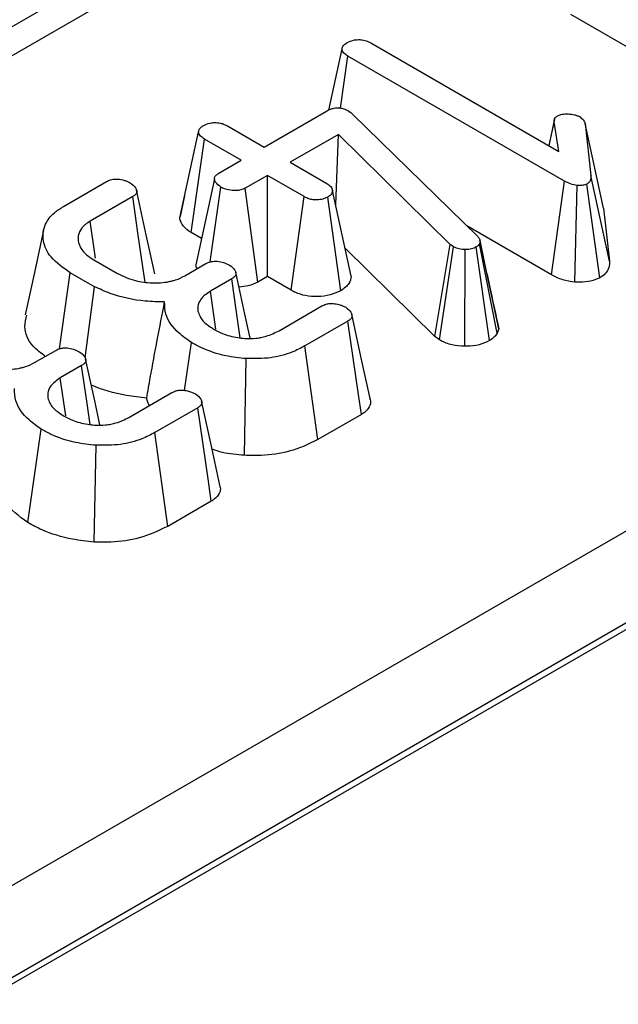
# Model space of a CAD drawing. Units: millimetres. Extents: x -1028 to 6636, y -324 to 3696.
# Drawn here: x 3479 to 3500, y 2326 to 2361 of the extents above; entities that cross this region are included whole.
import ezdxf

# ---------------------------------------------------------------- set-up
doc = ezdxf.new("R2010")
doc.units = ezdxf.units.MM
doc.header["$LTSCALE"] = 10

msp = doc.modelspace()

# ---------------------------------------------------------------- linework, layer by layer
at = {"color": 7, "linetype": 'Continuous', "lineweight": 25}
for p, q in [((3872.10234, 2587.41647), (3168.86989, 2181.44902)), ((3873.59861, 2587.26586), (3170.37338, 2181.30258)), ((3903.78631, 2572.07965), (3196.67952, 2163.87559)), ((3197.03286, 2167.54496), (3897.43009, 2571.87567)), ((3898.84409, 2569.4548), (3198.44686, 2165.12409)), ((3506.14652, 2356.46491), (3498.54064, 2360.85569)), ((3491.50961, 2359.86307), (3498.11365, 2356.05063)), ((3490.03512, 2357.50443), (3490.50091, 2359.65104)), ((3490.44535, 2357.57269), (3490.70695, 2359.3997)), ((3498.31432, 2355.00806), (3490.70695, 2359.3997)), ((3487.76146, 2356.20164), (3489.95087, 2357.46556)), ((3490.7177, 2357.47797), (3490.80907, 2357.41281)), ((3490.80907, 2357.41281), (3490.88432, 2357.34454)), ((3490.88432, 2357.34454), (3495.25596, 2353.07081)), ((3486.47147, 2356.94634), (3487.76146, 2356.20164)), ((3497.96229, 2357.17365), (3497.76251, 2356.25334)), ((3497.77654, 2356.24525), (3497.95598, 2357.08494)), ((3498.11365, 2356.05063), (3497.95598, 2357.08494)), ((3499.03994, 2357.02805), (3499.24239, 2355.20044)), ((3499.68846, 2354.05396), (3499.03994, 2357.02805)), ((3484.8021, 2353.71697), (3485.45739, 2356.73741)), ((3490.37011, 2356.64846), (3488.67879, 2355.67208)), ((3490.27785, 2354.16907), (3490.37011, 2356.64846)), ((3494.30101, 2352.78638), (3490.37011, 2356.64846)), ((3485.199, 2353.20035), (3485.66881, 2356.48297)), ((3486.9588, 2355.73828), (3485.66881, 2356.48297)), ((3486.17585, 2355.28629), (3486.9588, 2355.73828)), ((3488.67879, 2355.67208), (3489.96878, 2354.92738)), ((3480.70951, 2354.11649), (3482.22346, 2354.99048)), ((3487.87613, 2355.20871), (3487.09318, 2354.75672)), ((3489.16612, 2354.46402), (3487.87613, 2355.20871)), ((3487.87613, 2351.65488), (3487.87613, 2355.20871)), ((3497.85919, 2351.71696), (3498.31432, 2355.00806)), ((3499.55696, 2351.61136), (3499.09906, 2354.90256)), ((3499.89458, 2352.19326), (3499.24239, 2355.20044)), ((3485.86227, 2352.16758), (3486.24214, 2354.79499)), ((3487.54093, 2351.46137), (3487.09318, 2354.75672)), ((3490.82469, 2351.66328), (3490.16766, 2354.67398)), ((3498.6811, 2351.4559), (3498.76044, 2354.85395)), ((3483.14616, 2354.46402), (3481.6555, 2353.60348)), ((3484.96801, 2354.48769), (3484.81089, 2353.76939)), ((3488.71236, 2351.17213), (3489.16612, 2354.46402)), ((3490.45802, 2351.15863), (3489.99745, 2354.44747)), ((3499.68846, 2354.05396), (3499.89458, 2352.19326)), ((3481.84368, 2352.30369), (3481.6555, 2353.60348)), ((3485.56608, 2352.98844), (3485.199, 2353.20035)), ((3497.85919, 2351.71696), (3494.88385, 2353.43459)), ((3495.3545, 2352.86499), (3495.32763, 2352.79983)), ((3495.95292, 2349.66866), (3495.32763, 2352.79983)), ((3496.01284, 2349.81393), (3495.3545, 2352.86499)), ((3493.75941, 2349.55385), (3490.6097, 2352.64842)), ((3493.75941, 2349.55385), (3494.30101, 2352.78638)), ((3493.92835, 2349.42754), (3494.4103, 2352.70467)), ((3494.4103, 2352.70467), (3494.30101, 2352.78638)), ((3494.80975, 2349.20648), (3494.82059, 2352.60434)), ((3495.681, 2349.40803), (3495.21654, 2352.69433)), ((3481.7845, 2352.2382), (3482.61583, 2351.75829)), ((3484.97365, 2351.67968), (3485.71539, 2352.10788)), ((3480.57253, 2349.11646), (3480.95317, 2351.79138)), ((3481.80779, 2351.29802), (3480.95317, 2351.79138)), ((3486.62735, 2351.57521), (3485.87664, 2351.14184)), ((3487.87613, 2351.65488), (3487.54093, 2351.46137)), ((3488.71236, 2351.17213), (3487.87613, 2351.65488)), ((3481.47309, 2348.79863), (3481.80779, 2351.29802)), ((3486.06562, 2349.81042), (3485.87664, 2351.14184)), ((3488.28642, 2349.75278), (3489.7932, 2350.62262)), ((3490.70874, 2350.09203), (3489.19479, 2349.21804)), ((3496.01284, 2349.81393), (3495.95292, 2349.66866)), ((3495.98543, 2349.94006), (3496.01284, 2349.81393)), ((3493.92835, 2349.42754), (3493.75941, 2349.55385)), ((3479.69901, 2348.6347), (3480.44076, 2349.0629)), ((3484.96443, 2347.65696), (3485.20835, 2349.33492)), ((3489.64887, 2345.92634), (3489.19479, 2349.21804)), ((3487.06846, 2345.3762), (3487.13618, 2348.77226)), ((3481.35271, 2348.53023), (3480.60201, 2348.09686)), ((3480.79098, 2346.76544), (3480.60201, 2348.09686)), ((3483.01178, 2346.7078), (3484.51857, 2347.57764)), ((3485.4341, 2347.04705), (3483.92015, 2346.17306)), ((3491.18106, 2346.81086), (3489.64887, 2345.92634)), ((3479.45706, 2343.01093), (3479.93372, 2346.28994)), ((3484.37423, 2342.88136), (3483.92015, 2346.17306)), ((3481.79383, 2342.33122), (3481.86154, 2345.72728)), ((3485.90642, 2343.76588), (3484.37423, 2342.88136))]:
    msp.add_line(p, q, dxfattribs=at)
at = {"color": 7, "linetype": 'Continuous', "lineweight": 25, "flags": 128}
for points in [[(3486.01978, 2355.09102), (3485.69358, 2353.57932), (3485.36738, 2352.06764)], [(3483.9208, 2351.74826), (3483.60038, 2353.22352), (3483.27996, 2354.69879)], [(3483.57827, 2351.45614), (3483.51219, 2351.91608), (3483.32918, 2353.19005), (3483.14616, 2354.46402)], [(3480.01675, 2353.28661), (3479.69246, 2351.79634), (3479.36816, 2350.30601)], [(3487.2699, 2349.48633), (3487.08555, 2350.33437), (3486.76421, 2351.81255)], [(3486.926, 2349.5001), (3486.80761, 2350.32273), (3486.62735, 2351.57521)], [(3491.18106, 2346.81086), (3491.07986, 2347.51388), (3490.8943, 2348.80295), (3490.70874, 2350.09203)], [(3491.48358, 2347.37069), (3491.16133, 2348.85205), (3490.83906, 2350.33345)], [(3481.99526, 2346.44134), (3481.81091, 2347.28939), (3481.48957, 2348.76757)], [(3481.65137, 2346.45512), (3481.53297, 2347.27775), (3481.35271, 2348.53023)], [(3486.20894, 2344.32571), (3485.88669, 2345.80707), (3485.56443, 2347.28847)], [(3485.90642, 2343.76588), (3485.80522, 2344.4689), (3485.61966, 2345.75797), (3485.4341, 2347.04705)]]:
    msp.add_lwpolyline(points, dxfattribs=at)
at = {"color": 7, "linetype": 'Continuous', "lineweight": 25}
for points, knots in [([(3490.50091, 2359.65104), (3490.51056, 2359.69069), (3490.52993, 2359.77025), (3490.62704, 2359.83755), (3490.67897, 2359.87127), (3490.68545, 2359.87548)], [0, 0, 0, 0, 0.4651704, 0.93331979, 1, 1, 1, 1]), ([(3490.68545, 2359.87548), (3490.75276, 2359.90611), (3490.86789, 2359.95851), (3491.07412, 2359.98302), (3491.26354, 2359.96722), (3491.40827, 2359.91828), (3491.48342, 2359.87733), (3491.50961, 2359.86307)], [0, 0, 0, 0, 0.27419452, 0.46890861, 0.66457471, 0.88312142, 1, 1, 1, 1]), ([(3490.70695, 2359.3997), (3490.65601, 2359.43345), (3490.57696, 2359.48584), (3490.5144, 2359.57506), (3490.50548, 2359.62529), (3490.50091, 2359.65104)], [0, 0, 0, 0, 0.46892543, 0.72781728, 1, 1, 1, 1]), ([(3489.95087, 2357.46556), (3490.00356, 2357.49317), (3490.09624, 2357.54172), (3490.25436, 2357.58113), (3490.39922, 2357.58559), (3490.54493, 2357.55839), (3490.64841, 2357.51703), (3490.70538, 2357.48491), (3490.7177, 2357.47797)], [0, 0, 0, 0, 0.242052394, 0.425700334, 0.576559399, 0.72762353, 0.941113058, 1, 1, 1, 1]), ([(3497.95598, 2357.08494), (3497.95562, 2357.12038), (3497.955, 2357.18223), (3498.00761, 2357.25561), (3498.05621, 2357.28654), (3498.07423, 2357.298)], [0, 0, 0, 0, 0.4579365, 0.79905587, 1, 1, 1, 1]), ([(3498.07423, 2357.298), (3498.11054, 2357.31455), (3498.19938, 2357.35504), (3498.33863, 2357.36797), (3498.42756, 2357.36826), (3498.45048, 2357.36833)], [0, 0, 0, 0, 0.33897993, 0.82961439, 1, 1, 1, 1]), ([(3498.45048, 2357.36833), (3498.52226, 2357.36107), (3498.63346, 2357.34981), (3498.76993, 2357.30707), (3498.83012, 2357.27571), (3498.86077, 2357.25973)], [0, 0, 0, 0, 0.47195575, 0.73107884, 1, 1, 1, 1]), ([(3485.45739, 2356.73741), (3485.46548, 2356.7723), (3485.48171, 2356.84231), (3485.56504, 2356.91499), (3485.62292, 2356.9519), (3485.64014, 2356.96289)], [0, 0, 0, 0, 0.41090766, 0.8246877, 1, 1, 1, 1]), ([(3485.64014, 2356.96289), (3485.70825, 2356.99367), (3485.82539, 2357.0466), (3486.03635, 2357.06986), (3486.21505, 2357.05211), (3486.36153, 2357.00579), (3486.43649, 2356.96526), (3486.47147, 2356.94634)], [0, 0, 0, 0, 0.274090315, 0.471409771, 0.67033577, 0.846133805, 1, 1, 1, 1]), ([(3498.86077, 2357.25973), (3498.90521, 2357.22696), (3498.9735, 2357.1766), (3499.01847, 2357.09395), (3499.03273, 2357.05016), (3499.03994, 2357.02805)], [0, 0, 0, 0, 0.47994218, 0.73739396, 1, 1, 1, 1]), ([(3485.66881, 2356.48297), (3485.61713, 2356.51723), (3485.53701, 2356.57034), (3485.47105, 2356.6603), (3485.46202, 2356.71126), (3485.45739, 2356.73741)], [0, 0, 0, 0, 0.46949724, 0.72781296, 1, 1, 1, 1]), ([(3486.24214, 2354.79499), (3486.17168, 2354.85061), (3486.06433, 2354.93535), (3486.01268, 2355.06596), (3486.02902, 2355.15683), (3486.08632, 2355.2303), (3486.14709, 2355.26831), (3486.17585, 2355.28629)], [0, 0, 0, 0, 0.37292359, 0.56816487, 0.71786488, 0.86650238, 1, 1, 1, 1]), ([(3482.22346, 2354.99048), (3482.26992, 2355.01383), (3482.36346, 2355.06085), (3482.51414, 2355.08132), (3482.60203, 2355.08145), (3482.62837, 2355.08149)], [0, 0, 0, 0, 0.40880657, 0.82284675, 1, 1, 1, 1]), ([(3482.62837, 2355.08149), (3482.70616, 2355.06795), (3482.82491, 2355.04728), (3482.96288, 2354.99253), (3483.02756, 2354.96022), (3483.06016, 2354.94393)], [0, 0, 0, 0, 0.48494948, 0.74038667, 1, 1, 1, 1]), ([(3483.06016, 2354.94393), (3483.13068, 2354.8902), (3483.23878, 2354.80784), (3483.29426, 2354.68037), (3483.2849, 2354.59059), (3483.23205, 2354.51824), (3483.1735, 2354.48128), (3483.14616, 2354.46402)], [0, 0, 0, 0, 0.37284218, 0.57152077, 0.72086771, 0.86966636, 1, 1, 1, 1]), ([(3489.96878, 2354.92738), (3490.01829, 2354.8927), (3490.09522, 2354.83881), (3490.1478, 2354.74826), (3490.16098, 2354.69896), (3490.16766, 2354.67398)], [0, 0, 0, 0, 0.47117121, 0.7320991, 1, 1, 1, 1]), ([(3498.76044, 2354.85395), (3498.67983, 2354.86873), (3498.55537, 2354.89156), (3498.41458, 2354.95352), (3498.34789, 2354.98979), (3498.31432, 2355.00806)], [0, 0, 0, 0, 0.47721637, 0.7367751, 1, 1, 1, 1]), ([(3499.09906, 2354.90256), (3499.07539, 2354.89209), (3499.01493, 2354.86534), (3498.8928, 2354.8554), (3498.80386, 2354.85442), (3498.76044, 2354.85395)], [0, 0, 0, 0, 0.24773985, 0.63269365, 1, 1, 1, 1]), ([(3499.24239, 2355.20044), (3499.24265, 2355.15081), (3499.24305, 2355.07431), (3499.19642, 2354.96919), (3499.13255, 2354.92548), (3499.09906, 2354.90256)], [0, 0, 0, 0, 0.46767417, 0.72088802, 1, 1, 1, 1]), ([(3487.09318, 2354.75672), (3487.04566, 2354.73466), (3486.95033, 2354.69038), (3486.74181, 2354.6685), (3486.5139, 2354.68807), (3486.34079, 2354.74263), (3486.26145, 2354.78474), (3486.24214, 2354.79499)], [0, 0, 0, 0, 0.192088877, 0.385417999, 0.655693201, 0.916211954, 1, 1, 1, 1]), ([(3490.16766, 2354.67398), (3490.15977, 2354.6343), (3490.14387, 2354.55435), (3490.05456, 2354.48408), (3490.00289, 2354.45096), (3489.99745, 2354.44747)], [0, 0, 0, 0, 0.46852044, 0.944034438, 1, 1, 1, 1]), ([(3489.99745, 2354.44747), (3489.9418, 2354.42148), (3489.8301, 2354.36932), (3489.63002, 2354.34378), (3489.4459, 2354.3545), (3489.29059, 2354.39721), (3489.20791, 2354.44159), (3489.16612, 2354.46402)], [0, 0, 0, 0, 0.22807456, 0.45778542, 0.63751513, 0.81683297, 1, 1, 1, 1]), ([(3480.95317, 2351.79138), (3480.70069, 2351.96664), (3480.22865, 2352.2943), (3479.96362, 2352.9087), (3480.01343, 2353.45368), (3480.31881, 2353.86539), (3480.59895, 2354.04544), (3480.70951, 2354.11649)], [0, 0, 0, 0, 0.2624914, 0.49075471, 0.71877386, 0.88901893, 1, 1, 1, 1]), ([(3481.6555, 2353.60348), (3481.59545, 2353.5646), (3481.50534, 2353.50626), (3481.40685, 2353.4188), (3481.29699, 2353.29181), (3481.20249, 2353.059), (3481.25025, 2352.7294), (3481.47054, 2352.43651), (3481.6959, 2352.29417), (3481.7845, 2352.2382)], [0, 0, 0, 0, 0.1029747, 0.15451216, 0.20604707, 0.38359506, 0.61938782, 0.85036357, 1, 1, 1, 1]), ([(3485.199, 2353.20035), (3485.09736, 2353.26994), (3484.89208, 2353.41047), (3484.81912, 2353.60494), (3484.80368, 2353.70655), (3484.8021, 2353.71697)], [0, 0, 0, 0, 0.46816698, 0.94546668, 1, 1, 1, 1]), ([(3495.32763, 2352.79983), (3495.31714, 2352.7834), (3495.29948, 2352.75574), (3495.25864, 2352.72122), (3495.23067, 2352.70335), (3495.21654, 2352.69433)], [0, 0, 0, 0, 0.4199264, 0.70708834, 1, 1, 1, 1]), ([(3495.25596, 2353.07081), (3495.28339, 2353.03933), (3495.32518, 2352.99139), (3495.34718, 2352.9202), (3495.35205, 2352.88348), (3495.3545, 2352.86499)], [0, 0, 0, 0, 0.48696817, 0.74175835, 1, 1, 1, 1]), ([(3495.994, 2349.94072), (3495.90912, 2350.32721), (3495.70085, 2351.27546), (3495.47822, 2352.30608), (3495.34632, 2352.91664)], [0, 0, 0, 0, 0.40758352, 1, 1, 1, 1]), ([(3494.82059, 2352.60434), (3494.74947, 2352.60736), (3494.60627, 2352.61343), (3494.47898, 2352.66826), (3494.41856, 2352.70029), (3494.4103, 2352.70467)], [0, 0, 0, 0, 0.46000879, 0.92615334, 1, 1, 1, 1]), ([(3495.21654, 2352.69433), (3495.16481, 2352.66902), (3495.06065, 2352.61806), (3494.91034, 2352.60441), (3494.83171, 2352.60435), (3494.82059, 2352.60434)], [0, 0, 0, 0, 0.45864483, 0.92342878, 1, 1, 1, 1]), ([(3485.71539, 2352.10788), (3485.76703, 2352.13334), (3485.8628, 2352.18056), (3486.01244, 2352.19658), (3486.09216, 2352.19597), (3486.11493, 2352.1958)], [0, 0, 0, 0, 0.45530529, 0.84437609, 1, 1, 1, 1]), ([(3486.11493, 2352.1958), (3486.1926, 2352.1824), (3486.31133, 2352.16193), (3486.44854, 2352.10657), (3486.51261, 2352.07375), (3486.54493, 2352.0572)], [0, 0, 0, 0, 0.48386664, 0.73966794, 1, 1, 1, 1]), ([(3499.89458, 2352.19326), (3499.89394, 2352.11972), (3499.89264, 2351.971), (3499.78111, 2351.76386), (3499.62666, 2351.65878), (3499.55696, 2351.61136)], [0, 0, 0, 0, 0.34923026, 0.70629668, 1, 1, 1, 1]), ([(3485.40954, 2351.93131), (3485.38829, 2351.96557), (3485.36053, 2352.01033), (3485.37286, 2352.05631), (3485.37575, 2352.0671)], [0, 0, 0, 0, 0.76538489, 1, 1, 1, 1]), ([(3486.54493, 2352.0572), (3486.6183, 2352.00141), (3486.72867, 2351.91749), (3486.77905, 2351.78675), (3486.76551, 2351.69614), (3486.70808, 2351.62616), (3486.65166, 2351.59056), (3486.62735, 2351.57521)], [0, 0, 0, 0, 0.38482292, 0.57879718, 0.73159308, 0.88434279, 1, 1, 1, 1]), ([(3482.61583, 2351.75829), (3482.81454, 2351.66406), (3483.09203, 2351.53248), (3483.5311, 2351.45524), (3483.92368, 2351.42388), (3484.27216, 2351.44329), (3484.53709, 2351.50181), (3484.73676, 2351.55959), (3484.87185, 2351.62807), (3484.97365, 2351.67968)], [0, 0, 0, 0, 0.29047494, 0.40561439, 0.52075957, 0.74484704, 0.79529119, 0.84573944, 1, 1, 1, 1]), ([(3487.54093, 2351.46137), (3487.43509, 2351.41159), (3487.23985, 2351.31975), (3486.99179, 2351.29811), (3486.8782, 2351.2882)], [0, 0, 0, 0, 0.5420567, 1, 1, 1, 1]), ([(3490.82469, 2351.66328), (3490.80886, 2351.57467), (3490.77512, 2351.38576), (3490.56799, 2351.2374), (3490.45802, 2351.15863)], [0, 0, 0, 0, 0.46906456, 1, 1, 1, 1]), ([(3498.6811, 2351.4559), (3498.53303, 2351.47925), (3498.22326, 2351.52809), (3497.98405, 2351.65219), (3497.85919, 2351.71696)], [0, 0, 0, 0, 0.47803948, 1, 1, 1, 1]), ([(3499.55696, 2351.61136), (3499.45354, 2351.56697), (3499.24485, 2351.47738), (3498.92334, 2351.45555), (3498.73787, 2351.45582), (3498.6811, 2351.4559)], [0, 0, 0, 0, 0.4053555, 0.81800625, 1, 1, 1, 1]), ([(3484.26774, 2350.76536), (3484.0407, 2350.76897), (3483.37416, 2350.77957), (3482.51058, 2350.97739), (3481.98709, 2351.21622), (3481.80779, 2351.29802)], [0, 0, 0, 0, 0.253531648, 0.744335613, 1, 1, 1, 1]), ([(3485.87664, 2351.14184), (3485.74877, 2351.0537), (3485.59451, 2350.94738), (3485.48868, 2350.77661), (3485.42811, 2350.63827), (3485.43511, 2350.51918), (3485.43948, 2350.44472)], [0, 0, 0, 0, 0.44389328, 0.5354785, 0.7095886, 1, 1, 1, 1]), ([(3490.45802, 2351.15863), (3490.3397, 2351.10399), (3490.10008, 2350.99334), (3489.64817, 2350.9365), (3489.21915, 2350.97049), (3488.91113, 2351.06642), (3488.7644, 2351.14446), (3488.71236, 2351.17213)], [0, 0, 0, 0, 0.23204205, 0.46994358, 0.69140003, 0.89056002, 1, 1, 1, 1]), ([(3483.63683, 2347.38443), (3483.67932, 2347.62566), (3483.79943, 2348.3075), (3484.00643, 2349.43305), (3484.18063, 2350.32122), (3484.26774, 2350.76536)], [0, 0, 0, 0, 0.21489926, 0.60740626, 1, 1, 1, 1]), ([(3485.20835, 2349.33492), (3485.06024, 2349.44141), (3484.64978, 2349.7365), (3484.28026, 2350.2351), (3484.27113, 2350.62175), (3484.26774, 2350.76536)], [0, 0, 0, 0, 0.26194759, 0.72587891, 1, 1, 1, 1]), ([(3485.43948, 2350.44472), (3485.45847, 2350.37981), (3485.50836, 2350.20933), (3485.71435, 2349.98688), (3485.92393, 2349.85357), (3486.00922, 2349.79932)], [0, 0, 0, 0, 0.26721676, 0.70176189, 1, 1, 1, 1]), ([(3489.7932, 2350.62262), (3489.83935, 2350.64506), (3489.92285, 2350.68567), (3490.07085, 2350.7118), (3490.16145, 2350.70953), (3490.20349, 2350.70847)], [0, 0, 0, 0, 0.39835353, 0.72084841, 1, 1, 1, 1]), ([(3490.20349, 2350.70847), (3490.26562, 2350.6991), (3490.37542, 2350.68254), (3490.51808, 2350.63412), (3490.59108, 2350.59493), (3490.62811, 2350.57505)], [0, 0, 0, 0, 0.39110734, 0.69114037, 1, 1, 1, 1]), ([(3490.62811, 2350.57505), (3490.69755, 2350.52265), (3490.80955, 2350.43815), (3490.85442, 2350.30291), (3490.83821, 2350.20249), (3490.77734, 2350.135), (3490.72548, 2350.10251), (3490.70874, 2350.09203)], [0, 0, 0, 0, 0.36342937, 0.58620221, 0.75276275, 0.92017581, 1, 1, 1, 1]), ([(3480.07541, 2348.85199), (3479.92364, 2348.9657), (3479.51884, 2349.26897), (3479.30101, 2349.7992), (3479.39134, 2350.16926), (3479.42398, 2350.30297)], [0, 0, 0, 0, 0.27699542, 0.73877687, 1, 1, 1, 1]), ([(3486.00922, 2349.79932), (3486.10291, 2349.74945), (3486.34263, 2349.62183), (3486.72326, 2349.51596), (3487.00181, 2349.49039), (3487.08422, 2349.48282)], [0, 0, 0, 0, 0.31115501, 0.79621802, 1, 1, 1, 1]), ([(3487.08422, 2349.48282), (3487.21283, 2349.4806), (3487.40559, 2349.47726), (3487.65412, 2349.51445), (3487.94827, 2349.58438), (3488.14176, 2349.68074), (3488.28642, 2349.75278)], [0, 0, 0, 0, 0.28759974, 0.4310299, 0.57460544, 1, 1, 1, 1]), ([(3494.80975, 2349.20648), (3494.65711, 2349.21521), (3494.34927, 2349.23283), (3494.07479, 2349.34941), (3493.9453, 2349.4185), (3493.92835, 2349.42754)], [0, 0, 0, 0, 0.46084039, 0.92941229, 1, 1, 1, 1]), ([(3495.681, 2349.40803), (3495.56589, 2349.35317), (3495.33335, 2349.24236), (3495.0048, 2349.20668), (3494.8322, 2349.2065), (3494.80975, 2349.20648)], [0, 0, 0, 0, 0.460294321, 0.929800969, 1, 1, 1, 1]), ([(3495.95292, 2349.66866), (3495.92198, 2349.62162), (3495.85862, 2349.52532), (3495.74112, 2349.44773), (3495.681, 2349.40803)], [0, 0, 0, 0, 0.48845639, 1, 1, 1, 1]), ([(3480.44076, 2349.0629), (3480.4924, 2349.08836), (3480.58816, 2349.13557), (3480.7378, 2349.1516), (3480.81752, 2349.15099), (3480.8403, 2349.15081)], [0, 0, 0, 0, 0.45530529, 0.84437609, 1, 1, 1, 1]), ([(3480.8403, 2349.15081), (3480.91796, 2349.13742), (3481.03669, 2349.11695), (3481.17391, 2349.06159), (3481.23798, 2349.02877), (3481.2703, 2349.01222)], [0, 0, 0, 0, 0.48386664, 0.73966794, 1, 1, 1, 1]), ([(3481.2703, 2349.01222), (3481.34367, 2348.95643), (3481.45403, 2348.87251), (3481.50441, 2348.74176), (3481.49087, 2348.65116), (3481.43345, 2348.58118), (3481.37702, 2348.54557), (3481.35271, 2348.53023)], [0, 0, 0, 0, 0.38482292, 0.57879718, 0.73159308, 0.88434279, 1, 1, 1, 1]), ([(3487.13618, 2348.77226), (3486.89293, 2348.79883), (3486.32496, 2348.86088), (3485.6782, 2349.08248), (3485.32292, 2349.27336), (3485.20835, 2349.33492)], [0, 0, 0, 0, 0.33665079, 0.7860877, 1, 1, 1, 1]), ([(3489.19479, 2349.21804), (3489.04918, 2349.14188), (3488.70045, 2348.95949), (3487.99067, 2348.76832), (3487.42512, 2348.77093), (3487.13618, 2348.77226)], [0, 0, 0, 0, 0.25960134, 0.62172383, 1, 1, 1, 1]), ([(3477.34119, 2348.7133), (3477.53991, 2348.61908), (3477.81739, 2348.4875), (3478.25646, 2348.41025), (3478.64904, 2348.3789), (3478.99753, 2348.3983), (3479.26246, 2348.45682), (3479.46212, 2348.51461), (3479.59721, 2348.58309), (3479.69901, 2348.6347)], [0, 0, 0, 0, 0.29047494, 0.40561439, 0.52075957, 0.74484704, 0.79529119, 0.84573944, 1, 1, 1, 1]), ([(3480.60201, 2348.09686), (3480.47413, 2348.00872), (3480.31988, 2347.9024), (3480.21405, 2347.73163), (3480.15348, 2347.59329), (3480.16047, 2347.4742), (3480.16484, 2347.39974)], [0, 0, 0, 0, 0.443893283, 0.535478498, 0.709588595, 1, 1, 1, 1]), ([(3479.93372, 2346.28994), (3479.7856, 2346.39643), (3479.37515, 2346.69152), (3479.00563, 2347.19012), (3478.99649, 2347.57677), (3478.9931, 2347.72038)], [0, 0, 0, 0, 0.26194759, 0.72587891, 1, 1, 1, 1]), ([(3483.63683, 2347.38443), (3483.39766, 2347.41313), (3482.7107, 2347.49558), (3482.05255, 2347.67871), (3481.69306, 2347.84667), (3481.68939, 2347.84838)], [0, 0, 0, 0, 0.34582669, 0.99332206, 1, 1, 1, 1]), ([(3484.51857, 2347.57764), (3484.56471, 2347.60008), (3484.64821, 2347.64069), (3484.79621, 2347.66682), (3484.88682, 2347.66454), (3484.92886, 2347.66349)], [0, 0, 0, 0, 0.39835353, 0.72084841, 1, 1, 1, 1]), ([(3484.92886, 2347.66349), (3484.99099, 2347.65412), (3485.10079, 2347.63756), (3485.24345, 2347.58914), (3485.31645, 2347.54995), (3485.35348, 2347.53006)], [0, 0, 0, 0, 0.39110734, 0.69114037, 1, 1, 1, 1]), ([(3480.16484, 2347.39974), (3480.18384, 2347.33483), (3480.23373, 2347.16435), (3480.43972, 2346.94189), (3480.64929, 2346.80859), (3480.73459, 2346.75434)], [0, 0, 0, 0, 0.26721676, 0.70176189, 1, 1, 1, 1]), ([(3483.73587, 2347.1258), (3483.71336, 2347.1636), (3483.66338, 2347.24757), (3483.64625, 2347.33588), (3483.63683, 2347.38443)], [0, 0, 0, 0, 0.4502182, 1, 1, 1, 1]), ([(3485.35348, 2347.53006), (3485.42291, 2347.47767), (3485.53491, 2347.39317), (3485.57979, 2347.25793), (3485.56357, 2347.15751), (3485.5027, 2347.09001), (3485.45085, 2347.05753), (3485.4341, 2347.04705)], [0, 0, 0, 0, 0.36342937, 0.58620221, 0.75276275, 0.92017581, 1, 1, 1, 1]), ([(3491.46926, 2347.36891), (3491.48051, 2347.34363), (3491.52314, 2347.24776), (3491.47039, 2347.07249), (3491.3376, 2346.91097), (3491.21703, 2346.83386), (3491.18106, 2346.81086)], [0, 0, 0, 0, 0.12858187, 0.48747277, 0.84711699, 1, 1, 1, 1]), ([(3480.73459, 2346.75434), (3480.82827, 2346.70447), (3481.068, 2346.57685), (3481.44862, 2346.47097), (3481.72718, 2346.44541), (3481.80958, 2346.43784)], [0, 0, 0, 0, 0.31115501, 0.79621802, 1, 1, 1, 1]), ([(3481.80958, 2346.43784), (3481.9382, 2346.43561), (3482.13096, 2346.43227), (3482.37949, 2346.46946), (3482.67363, 2346.5394), (3482.86712, 2346.63575), (3483.01178, 2346.7078)], [0, 0, 0, 0, 0.28759974, 0.4310299, 0.57460544, 1, 1, 1, 1]), ([(3481.86154, 2345.72728), (3481.6183, 2345.75385), (3481.05032, 2345.8159), (3480.40356, 2346.0375), (3480.04829, 2346.22838), (3479.93372, 2346.28994)], [0, 0, 0, 0, 0.33665079, 0.7860877, 1, 1, 1, 1]), ([(3483.92015, 2346.17306), (3483.77454, 2346.0969), (3483.42581, 2345.91451), (3482.71603, 2345.72334), (3482.15048, 2345.72594), (3481.86154, 2345.72728)], [0, 0, 0, 0, 0.25960134, 0.62172383, 1, 1, 1, 1]), ([(3489.64887, 2345.92634), (3489.33018, 2345.77337), (3488.74807, 2345.49395), (3487.79939, 2345.35678), (3487.26458, 2345.37099), (3487.06846, 2345.3762)], [0, 0, 0, 0, 0.43379069, 0.7923664, 1, 1, 1, 1]), ([(3487.06846, 2345.3762), (3486.80654, 2345.39692), (3486.40359, 2345.42881), (3486.05592, 2345.54712), (3485.93423, 2345.58853)], [0, 0, 0, 0, 0.6500026, 1, 1, 1, 1]), ([(3479.45706, 2343.01093), (3479.15419, 2343.24024), (3478.67922, 2343.59984), (3478.42468, 2344.08239), (3478.37391, 2344.29127), (3478.3622, 2344.33945)], [0, 0, 0, 0, 0.57518541, 0.90200818, 1, 1, 1, 1]), ([(3486.19462, 2344.32393), (3486.20587, 2344.29865), (3486.24851, 2344.20278), (3486.19576, 2344.02751), (3486.06297, 2343.86599), (3485.94239, 2343.78888), (3485.90642, 2343.76588)], [0, 0, 0, 0, 0.12858187, 0.48747277, 0.84711699, 1, 1, 1, 1]), ([(3481.79383, 2342.33122), (3481.53681, 2342.35792), (3480.88374, 2342.42578), (3480.08316, 2342.67749), (3479.62262, 2342.92275), (3479.45706, 2343.01093)], [0, 0, 0, 0, 0.29360724, 0.7460483, 1, 1, 1, 1]), ([(3484.37423, 2342.88136), (3484.05555, 2342.72839), (3483.47343, 2342.44896), (3482.52476, 2342.3118), (3481.98995, 2342.32601), (3481.79383, 2342.33122)], [0, 0, 0, 0, 0.43379069, 0.7923664, 1, 1, 1, 1])]:
    msp.add_open_spline(points, degree=3, knots=knots, dxfattribs=at)

doc.saveas('drawing.dxf')
